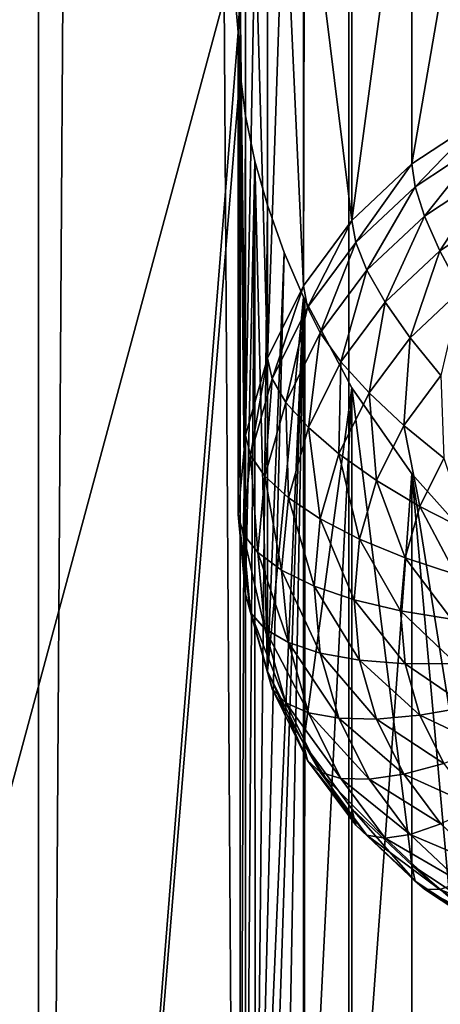
# Model space of a CAD drawing. Extents: x -245 to 25, y -233 to 40.
# Drawn here: x -11 to -10, y -170 to -167 of the extents above; entities that cross this region are included whole.
import ezdxf

# ---------------------------------------------------------------- set-up
doc = ezdxf.new("R2010")
doc.units = 0
doc.header["$MEASUREMENT"] = 0
doc.layers.add('L2', color=7, linetype='Continuous')
doc.layers.add('L3', color=7, linetype='Continuous')

msp = doc.modelspace()

# ---------------------------------------------------------------- linework, layer by layer
at = {"layer": 'L2', "color": 250}
for points in [[(-12, -157.8684, 103.3094), (-12, -172.6685, 108.6962), (-8, -157.8684, 103.3094)], [(-8, -157.8684, 103.3094), (-12, -172.6685, 108.6962), (-12, -187.4687, 114.083)], [(-8, -157.8684, 103.3094), (-12, -187.4687, 114.083), (-8, -217.069, 124.8567)], [(-10.91558, -159.5733, 98.62503), (-11.51392, -173.8248, 105.5193), (-11.51392, -159.0247, 100.1325)], [(-10.91558, -159.5733, 98.62503), (-10.91558, -174.3735, 104.0119), (-11.51392, -173.8248, 105.5193)], [(-10.3, -166.646, 99.95194), (-10.91558, -159.5733, 98.62503), (-10.29415, -166.525, 99.89746)], [(-10.3, -166.646, 99.95194), (-10.91558, -174.3735, 104.0119), (-10.91558, -159.5733, 98.62503)], [(-9.55, -165.8047, 98.46544), (-9.55, -166.9107, 95.42666), (-9.764181, -167.0516, 95.47795)], [(-9.55, -165.8047, 98.46544), (-9.764181, -167.0516, 95.47795), (-9.764181, -165.8462, 98.78968)], [(-9.764181, -165.8462, 98.78968), (-9.764181, -167.0516, 95.47795), (-9.949067, -167.2254, 95.54119)], [(-9.764181, -165.8462, 98.78968), (-9.949067, -167.2254, 95.54119), (-9.949067, -165.9289, 99.10318)], [(-9.949067, -165.9289, 99.10318), (-9.949067, -167.2254, 95.54119), (-10.09504, -166.0479, 99.38242)], [(-10.09504, -166.0479, 99.38242), (-9.949067, -167.2254, 95.54119), (-10.09904, -167.4266, 95.61444)], [(-10.09504, -166.0479, 99.38242), (-10.09904, -167.4266, 95.61444), (-10.09874, -166.0525, 99.3903)], [(-10.09874, -166.0525, 99.3903), (-10.09904, -167.4266, 95.61444), (-10.15785, -166.1264, 99.51614)], [(-10.15785, -166.1264, 99.51614), (-10.09904, -167.4266, 95.61444), (-10.20954, -167.6493, 95.69549)], [(-10.15785, -166.1264, 99.51614), (-10.20954, -167.6493, 95.69549), (-10.20954, -166.2149, 99.63658)], [(-10.20954, -166.2149, 99.63658), (-10.20954, -167.6493, 95.69549), (-10.24795, -166.3074, 99.73691)], [(-10.24795, -166.3074, 99.73691), (-10.20954, -167.6493, 95.69549), (-10.27721, -167.8866, 95.78187)], [(-10.24795, -166.3074, 99.73691), (-10.27721, -167.8866, 95.78187), (-10.27721, -166.4143, 99.82718)], [(-10.27721, -166.4143, 99.82718), (-10.27721, -167.8866, 95.78187), (-10.29415, -166.525, 99.89746)], [(-10.29415, -166.525, 99.89746), (-10.27721, -167.8866, 95.78187), (-10.3, -168.1314, 95.87096)], [(-10.29415, -166.525, 99.89746), (-10.3, -168.1314, 95.87096), (-10.3, -166.646, 99.95194)], [(-10.3, -166.646, 99.95194), (-10.2942, -166.7731, 99.98789), (-10.91558, -174.3735, 104.0119)], [(-10.3, -166.646, 99.95194), (-10.3, -168.1314, 95.87096), (-10.2942, -166.7731, 99.98789)], [(-10.2942, -166.7731, 99.98789), (-10.29415, -171.1295, 101.5734), (-10.91558, -174.3735, 104.0119)], [(-10.2942, -166.7731, 99.98789), (-10.3, -168.1314, 95.87096), (-10.27721, -168.3761, 95.96004)], [(-10.29415, -171.1295, 101.5734), (-10.2942, -166.7731, 99.98789), (-10.27721, -166.9038, 100.0054)], [(-10.2942, -166.7731, 99.98789), (-10.27721, -168.3761, 95.96004), (-10.27721, -166.9038, 100.0054)], [(-10.29415, -171.1295, 101.5734), (-10.27721, -166.9038, 100.0054), (-10.27721, -171.0187, 101.5031)], [(-10.27721, -171.0187, 101.5031), (-10.27721, -166.9038, 100.0054), (-10.24811, -167.043, 100.0049)], [(-10.27721, -166.9038, 100.0054), (-10.27721, -168.3761, 95.96004), (-10.24811, -167.043, 100.0049)], [(-9.55, -166.9107, 95.42666), (-9.754416, -167.1219, 95.31876), (-9.764181, -167.0516, 95.47795)], [(-9.55, -166.9107, 95.42666), (-9.542404, -166.9824, 95.26798), (-9.754416, -167.1219, 95.31876)], [(-9.542404, -166.9824, 95.26798), (-9.725417, -167.212, 95.17236), (-9.754416, -167.1219, 95.31876)], [(-9.542404, -166.9824, 95.26798), (-9.519846, -167.0768, 95.12313), (-9.725417, -167.212, 95.17236)], [(-10.27721, -171.0187, 101.5031), (-10.24811, -167.043, 100.0049), (-10.24795, -170.9119, 101.4128)], [(-10.24811, -167.043, 100.0049), (-10.27721, -168.3761, 95.96004), (-10.20954, -168.6135, 96.04642)], [(-10.24795, -170.9119, 101.4128), (-10.24811, -167.043, 100.0049), (-10.20954, -167.179, 99.98751)], [(-10.24811, -167.043, 100.0049), (-10.20954, -168.6135, 96.04642), (-10.20954, -167.179, 99.98751)], [(-9.764181, -167.0516, 95.47795), (-9.937429, -167.2939, 95.38135), (-9.949067, -167.2254, 95.54119)], [(-9.764181, -167.0516, 95.47795), (-9.754416, -167.1219, 95.31876), (-9.937429, -167.2939, 95.38135)], [(-9.519846, -167.0768, 95.12313), (-9.678064, -167.3191, 95.0432), (-9.725417, -167.212, 95.17236)], [(-9.519846, -167.0768, 95.12313), (-9.483012, -167.1907, 94.9965), (-9.678064, -167.3191, 95.0432)], [(-9.754416, -167.1219, 95.31876), (-9.902868, -167.3788, 95.23305), (-9.937429, -167.2939, 95.38135)], [(-9.754416, -167.1219, 95.31876), (-9.725417, -167.212, 95.17236), (-9.902868, -167.3788, 95.23305)], [(-10.24795, -170.9119, 101.4128), (-10.20954, -167.179, 99.98751), (-10.15789, -167.3241, 99.95215)], [(-10.20954, -168.6135, 96.04642), (-10.15789, -167.3241, 99.95215), (-10.20954, -167.179, 99.98751)], [(-9.483012, -167.1907, 94.9965), (-9.613798, -167.4399, 94.93522), (-9.678064, -167.3191, 95.0432)], [(-9.949067, -167.2254, 95.54119), (-10.08588, -167.4931, 95.45386), (-10.09904, -167.4266, 95.61444)], [(-9.949067, -167.2254, 95.54119), (-9.937429, -167.2939, 95.38135), (-10.08588, -167.4931, 95.45386)], [(-9.725417, -167.212, 95.17236), (-9.846436, -167.4773, 95.10079), (-9.902868, -167.3788, 95.23305)], [(-9.725417, -167.212, 95.17236), (-9.678064, -167.3191, 95.0432), (-9.846436, -167.4773, 95.10079)], [(-9.937429, -167.2939, 95.38135), (-10.04681, -167.5719, 95.30336), (-10.08588, -167.4931, 95.45386)], [(-9.937429, -167.2939, 95.38135), (-9.902868, -167.3788, 95.23305), (-10.04681, -167.5719, 95.30336)], [(-9.678064, -167.3191, 95.0432), (-9.769847, -167.5865, 94.9886), (-9.846436, -167.4773, 95.10079)], [(-9.678064, -167.3191, 95.0432), (-9.613798, -167.4399, 94.93522), (-9.769847, -167.5865, 94.9886)], [(-10.09904, -167.4617, 99.90366), (-10.24795, -170.9119, 101.4128), (-10.15789, -167.3241, 99.95215)], [(-10.20954, -168.6135, 96.04642), (-10.09904, -167.4617, 99.90366), (-10.15789, -167.3241, 99.95215)], [(-9.902868, -167.3788, 95.23305), (-9.983012, -167.6606, 95.1675), (-10.04681, -167.5719, 95.30336)], [(-9.902868, -167.3788, 95.23305), (-9.846436, -167.4773, 95.10079), (-9.983012, -167.6606, 95.1675)], [(-10.09904, -167.4266, 95.61444), (-10.19526, -167.7136, 95.53409), (-10.20954, -167.6493, 95.69549)], [(-10.09904, -167.4266, 95.61444), (-10.08588, -167.4931, 95.45386), (-10.19526, -167.7136, 95.53409)], [(-9.613798, -167.4399, 94.93522), (-9.675426, -167.7031, 94.89987), (-9.769847, -167.5865, 94.9886)], [(-10.20954, -170.8194, 101.3125), (-10.24795, -170.9119, 101.4128), (-10.09904, -167.4617, 99.90366)], [(-10.09904, -167.4617, 99.90366), (-10.15785, -170.7309, 101.192), (-10.20954, -170.8194, 101.3125)], [(-10.09904, -168.8362, 96.12747), (-10.09904, -167.4617, 99.90366), (-10.20954, -168.6135, 96.04642)], [(-10.09904, -167.4617, 99.90366), (-10.09874, -170.657, 101.0662), (-10.15785, -170.7309, 101.192)], [(-10.09504, -170.6524, 101.0583), (-10.09874, -170.657, 101.0662), (-10.09904, -167.4617, 99.90366)], [(-10.09904, -167.4617, 99.90366), (-10.09497, -167.4693, 99.89984), (-10.09504, -170.6524, 101.0583)], [(-10.09904, -168.8362, 96.12747), (-10.09497, -167.4693, 99.89984), (-10.09904, -167.4617, 99.90366)], [(-9.949067, -167.741, 99.76272), (-10.09497, -167.4693, 99.89984), (-10.09904, -168.8362, 96.12747)], [(-10.09504, -170.6524, 101.0583), (-10.09497, -167.4693, 99.89984), (-9.949067, -167.741, 99.76272)], [(-10.08588, -167.4931, 95.45386), (-10.15287, -167.7857, 95.38115), (-10.19526, -167.7136, 95.53409)], [(-10.08588, -167.4931, 95.45386), (-10.04681, -167.5719, 95.30336), (-10.15287, -167.7857, 95.38115)], [(-9.846436, -167.4773, 95.10079), (-9.896426, -167.7564, 95.05042), (-9.983012, -167.6606, 95.1675)], [(-9.846436, -167.4773, 95.10079), (-9.769847, -167.5865, 94.9886), (-9.896426, -167.7564, 95.05042)], [(-10.04681, -167.5719, 95.30336), (-10.08364, -167.8634, 95.24132), (-10.15287, -167.7857, 95.38115)], [(-10.04681, -167.5719, 95.30336), (-9.983012, -167.6606, 95.1675), (-10.08364, -167.8634, 95.24132)], [(-9.769847, -167.5865, 94.9886), (-9.789683, -167.8565, 94.95568), (-9.896426, -167.7564, 95.05042)], [(-9.769847, -167.5865, 94.9886), (-9.675426, -167.7031, 94.89987), (-9.789683, -167.8565, 94.95568)], [(-10.20954, -167.6493, 95.69549), (-10.26225, -167.9485, 95.6196), (-10.27721, -167.8866, 95.78187)], [(-10.20954, -167.6493, 95.69549), (-10.19526, -167.7136, 95.53409), (-10.26225, -167.9485, 95.6196)], [(-9.983012, -167.6606, 95.1675), (-9.989693, -167.9443, 95.11884), (-10.08364, -167.8634, 95.24132)], [(-9.983012, -167.6606, 95.1675), (-9.896426, -167.7564, 95.05042), (-9.989693, -167.9443, 95.11884)], [(-10.19526, -167.7136, 95.53409), (-10.21782, -168.0134, 95.46406), (-10.26225, -167.9485, 95.6196)], [(-10.19526, -167.7136, 95.53409), (-10.15287, -167.7857, 95.38115), (-10.21782, -168.0134, 95.46406)], [(-9.675426, -167.7031, 94.89987), (-9.666026, -167.9577, 94.88615), (-9.789683, -167.8565, 94.95568)], [(-9.949067, -169.0374, 96.20073), (-9.949067, -167.741, 99.76272), (-10.09904, -168.8362, 96.12747)], [(-10.09504, -170.6524, 101.0583), (-9.949067, -167.741, 99.76272), (-9.949067, -170.5334, 100.7791)], [(-9.949067, -170.5334, 100.7791), (-9.949067, -167.741, 99.76272), (-9.764181, -168.0058, 99.57569)], [(-9.764181, -169.2112, 96.26396), (-9.764181, -168.0058, 99.57569), (-9.949067, -167.741, 99.76272)], [(-9.764181, -169.2112, 96.26396), (-9.949067, -167.741, 99.76272), (-9.949067, -169.0374, 96.20073)], [(-9.896426, -167.7564, 95.05042), (-9.873869, -168.0261, 95.01743), (-9.989693, -167.9443, 95.11884)], [(-9.896426, -167.7564, 95.05042), (-9.789683, -167.8565, 94.95568), (-9.873869, -168.0261, 95.01743)], [(-10.15287, -167.7857, 95.38115), (-10.14527, -168.0795, 95.31998), (-10.21782, -168.0134, 95.46406)], [(-10.15287, -167.7857, 95.38115), (-10.08364, -167.8634, 95.24132), (-10.14527, -168.0795, 95.31998)], [(-10.08364, -167.8634, 95.24132), (-10.04681, -168.1446, 95.19174), (-10.14527, -168.0795, 95.31998)], [(-10.08364, -167.8634, 95.24132), (-9.989693, -167.9443, 95.11884), (-10.04681, -168.1446, 95.19174)], [(-9.789683, -167.8565, 94.95568), (-9.739692, -168.1062, 94.94018), (-9.873869, -168.0261, 95.01743)], [(-9.789683, -167.8565, 94.95568), (-9.666026, -167.9577, 94.88615), (-9.739692, -168.1062, 94.94018)], [(-10.27721, -167.8866, 95.78187), (-10.28481, -168.1908, 95.70778), (-10.3, -168.1314, 95.87096)], [(-10.27721, -167.8866, 95.78187), (-10.26225, -167.9485, 95.6196), (-10.28481, -168.1908, 95.70778)], [(-10.26225, -167.9485, 95.6196), (-10.23969, -168.2484, 95.54956), (-10.28481, -168.1908, 95.70778)], [(-10.26225, -167.9485, 95.6196), (-10.21782, -168.0134, 95.46406), (-10.23969, -168.2484, 95.54956)], [(-9.989693, -167.9443, 95.11884), (-9.925426, -168.2069, 95.08324), (-10.04681, -168.1446, 95.19174)], [(-9.989693, -167.9443, 95.11884), (-9.873869, -168.0261, 95.01743), (-9.925426, -168.2069, 95.08324)], [(-9.666026, -167.9577, 94.88615), (-9.59124, -168.1822, 94.88943), (-9.739692, -168.1062, 94.94018)], [(-10.21782, -168.0134, 95.46406), (-10.16603, -168.3024, 95.40111), (-10.23969, -168.2484, 95.54956)], [(-10.21782, -168.0134, 95.46406), (-10.14527, -168.0795, 95.31998), (-10.16603, -168.3024, 95.40111)], [(-9.764181, -168.0058, 99.57569), (-9.764181, -170.4507, 100.4656), (-9.949067, -170.5334, 100.7791)], [(-9.55, -168.2461, 99.35404), (-9.55, -170.4092, 100.1413), (-9.764181, -168.0058, 99.57569)], [(-9.764181, -168.0058, 99.57569), (-9.55, -170.4092, 100.1413), (-9.764181, -170.4507, 100.4656)], [(-9.55, -169.3521, 96.31525), (-9.55, -168.2461, 99.35404), (-9.764181, -168.0058, 99.57569)], [(-9.55, -169.3521, 96.31525), (-9.764181, -168.0058, 99.57569), (-9.764181, -169.2112, 96.26396)], [(-9.873869, -168.0261, 95.01743), (-9.784807, -168.2644, 94.99776), (-9.925426, -168.2069, 95.08324)], [(-9.873869, -168.0261, 95.01743), (-9.739692, -168.1062, 94.94018), (-9.784807, -168.2644, 94.99776)], [(-10.14527, -168.0795, 95.31998), (-10.06604, -168.3512, 95.26693), (-10.16603, -168.3024, 95.40111)], [(-10.14527, -168.0795, 95.31998), (-10.04681, -168.1446, 95.19174), (-10.06604, -168.3512, 95.26693)], [(-9.739692, -168.1062, 94.94018), (-9.629228, -168.3154, 94.93793), (-9.784807, -168.2644, 94.99776)], [(-9.739692, -168.1062, 94.94018), (-9.59124, -168.1822, 94.88943), (-9.629228, -168.3154, 94.93793)], [(-10.3, -168.1314, 95.87096), (-10.28481, -168.1908, 95.70778), (-10.26225, -168.4331, 95.79597)], [(-10.3, -168.1314, 95.87096), (-10.26225, -168.4331, 95.79597), (-10.27721, -168.3761, 95.96004)], [(-10.04681, -168.1446, 95.19174), (-9.942788, -168.3934, 95.15111), (-10.06604, -168.3512, 95.26693)], [(-10.04681, -168.1446, 95.19174), (-9.925426, -168.2069, 95.08324), (-9.942788, -168.3934, 95.15111)], [(-10.28481, -168.1908, 95.70778), (-10.23969, -168.2484, 95.54956), (-10.21782, -168.4833, 95.63506)], [(-10.28481, -168.1908, 95.70778), (-10.21782, -168.4833, 95.63506), (-10.26225, -168.4331, 95.79597)], [(-9.925426, -168.2069, 95.08324), (-9.8, -168.4276, 95.05716), (-9.942788, -168.3934, 95.15111)], [(-9.925426, -168.2069, 95.08324), (-9.784807, -168.2644, 94.99776), (-9.8, -168.4276, 95.05716)], [(-10.23969, -168.2484, 95.54956), (-10.16603, -168.3024, 95.40111), (-10.14527, -168.5253, 95.48224)], [(-10.23969, -168.2484, 95.54956), (-10.14527, -168.5253, 95.48224), (-10.21782, -168.4833, 95.63506)], [(-9.784807, -168.2644, 94.99776), (-9.64202, -168.4528, 94.98793), (-9.8, -168.4276, 95.05716)], [(-9.784807, -168.2644, 94.99776), (-9.629228, -168.3154, 94.93793), (-9.64202, -168.4528, 94.98793)], [(-10.16603, -168.3024, 95.40111), (-10.06604, -168.3512, 95.26693), (-10.04681, -168.5578, 95.34212)], [(-10.16603, -168.3024, 95.40111), (-10.04681, -168.5578, 95.34212), (-10.14527, -168.5253, 95.48224)], [(-10.06604, -168.3512, 95.26693), (-9.942788, -168.3934, 95.15111), (-9.925426, -168.5799, 95.21898)], [(-10.06604, -168.3512, 95.26693), (-9.925426, -168.5799, 95.21898), (-10.04681, -168.5578, 95.34212)], [(-10.27721, -168.3761, 95.96004), (-10.26225, -168.4331, 95.79597), (-10.19526, -168.668, 95.88147)], [(-10.27721, -168.3761, 95.96004), (-10.19526, -168.668, 95.88147), (-10.20954, -168.6135, 96.04642)], [(-9.942788, -168.3934, 95.15111), (-9.8, -168.4276, 95.05716), (-9.784807, -168.5908, 95.11655)], [(-9.942788, -168.3934, 95.15111), (-9.784807, -168.5908, 95.11655), (-9.925426, -168.5799, 95.21898)], [(-10.26225, -168.4331, 95.79597), (-10.21782, -168.4833, 95.63506), (-10.15287, -168.7111, 95.71797)], [(-10.26225, -168.4331, 95.79597), (-10.15287, -168.7111, 95.71797), (-10.19526, -168.668, 95.88147)], [(-9.8, -168.4276, 95.05716), (-9.64202, -168.4528, 94.98793), (-9.629228, -168.5902, 95.03794)], [(-9.8, -168.4276, 95.05716), (-9.629228, -168.5902, 95.03794), (-9.784807, -168.5908, 95.11655)], [(-10.21782, -168.4833, 95.63506), (-10.14527, -168.5253, 95.48224), (-10.08364, -168.7414, 95.5609)], [(-10.21782, -168.4833, 95.63506), (-10.08364, -168.7414, 95.5609), (-10.15287, -168.7111, 95.71797)], [(-10.14527, -168.5253, 95.48224), (-10.04681, -168.5578, 95.34212), (-9.989693, -168.7581, 95.41503)], [(-10.14527, -168.5253, 95.48224), (-9.989693, -168.7581, 95.41503), (-10.08364, -168.7414, 95.5609)], [(-10.04681, -168.5578, 95.34212), (-9.925426, -168.5799, 95.21898), (-9.873869, -168.7607, 95.28479)], [(-10.04681, -168.5578, 95.34212), (-9.873869, -168.7607, 95.28479), (-9.989693, -168.7581, 95.41503)], [(-9.925426, -168.5799, 95.21898), (-9.784807, -168.5908, 95.11655), (-9.739692, -168.749, 95.17413)], [(-9.925426, -168.5799, 95.21898), (-9.739692, -168.749, 95.17413), (-9.873869, -168.7607, 95.28479)], [(-9.784807, -168.5908, 95.11655), (-9.629228, -168.5902, 95.03794), (-9.59124, -168.7234, 95.08643)], [(-9.784807, -168.5908, 95.11655), (-9.59124, -168.7234, 95.08643), (-9.739692, -168.749, 95.17413)], [(-10.20954, -168.6135, 96.04642), (-10.19526, -168.668, 95.88147), (-10.08588, -168.8884, 95.9617)], [(-10.20954, -168.6135, 96.04642), (-10.08588, -168.8884, 95.9617), (-10.09904, -168.8362, 96.12747)], [(-10.19526, -168.668, 95.88147), (-10.15287, -168.7111, 95.71797), (-10.04681, -168.9248, 95.79577)], [(-10.19526, -168.668, 95.88147), (-10.04681, -168.9248, 95.79577), (-10.08588, -168.8884, 95.9617)], [(-10.15287, -168.7111, 95.71797), (-10.08364, -168.7414, 95.5609), (-9.983012, -168.9442, 95.63471)], [(-10.15287, -168.7111, 95.71797), (-9.983012, -168.9442, 95.63471), (-10.04681, -168.9248, 95.79577)], [(-10.08364, -168.7414, 95.5609), (-9.989693, -168.7581, 95.41503), (-9.896426, -168.9461, 95.48344)], [(-10.08364, -168.7414, 95.5609), (-9.896426, -168.9461, 95.48344), (-9.983012, -168.9442, 95.63471)], [(-9.739692, -168.749, 95.17413), (-9.59124, -168.7234, 95.08643), (-9.529211, -168.8484, 95.13193)], [(-9.989693, -168.7581, 95.41503), (-9.873869, -168.7607, 95.28479), (-9.789683, -168.9303, 95.34653)], [(-9.989693, -168.7581, 95.41503), (-9.789683, -168.9303, 95.34653), (-9.896426, -168.9461, 95.48344)], [(-9.873869, -168.7607, 95.28479), (-9.739692, -168.749, 95.17413), (-9.666026, -168.8974, 95.22817)], [(-9.873869, -168.7607, 95.28479), (-9.666026, -168.8974, 95.22817), (-9.789683, -168.9303, 95.34653)], [(-9.739692, -168.749, 95.17413), (-9.529211, -168.8484, 95.13193), (-9.666026, -168.8974, 95.22817)], [(-10.09904, -168.8362, 96.12747), (-10.08588, -168.8884, 95.9617), (-9.937429, -169.0876, 96.03421)], [(-10.09904, -168.8362, 96.12747), (-9.937429, -169.0876, 96.03421), (-9.949067, -169.0374, 96.20073)], [(-10.08588, -168.8884, 95.9617), (-10.04681, -168.9248, 95.79577), (-9.902868, -169.118, 95.86607)], [(-10.08588, -168.8884, 95.9617), (-9.902868, -169.118, 95.86607), (-9.937429, -169.0876, 96.03421)], [(-9.789683, -168.9303, 95.34653), (-9.666026, -168.8974, 95.22817), (-9.566044, -169.0316, 95.277)], [(-10.04681, -168.9248, 95.79577), (-9.983012, -168.9442, 95.63471), (-9.846436, -169.1275, 95.70143)], [(-10.04681, -168.9248, 95.79577), (-9.846436, -169.1275, 95.70143), (-9.902868, -169.118, 95.86607)], [(-9.983012, -168.9442, 95.63471), (-9.896426, -168.9461, 95.48344), (-9.769847, -169.116, 95.54527)], [(-9.983012, -168.9442, 95.63471), (-9.769847, -169.116, 95.54527), (-9.846436, -169.1275, 95.70143)], [(-9.896426, -168.9461, 95.48344), (-9.789683, -168.9303, 95.34653), (-9.675426, -169.0837, 95.40235)], [(-9.896426, -168.9461, 95.48344), (-9.675426, -169.0837, 95.40235), (-9.769847, -169.116, 95.54527)], [(-9.789683, -168.9303, 95.34653), (-9.566044, -169.0316, 95.277), (-9.675426, -169.0837, 95.40235)], [(-9.949067, -169.0374, 96.20073), (-9.937429, -169.0876, 96.03421), (-9.754416, -169.2596, 96.0968)], [(-9.949067, -169.0374, 96.20073), (-9.754416, -169.2596, 96.0968), (-9.764181, -169.2112, 96.26396)], [(-9.937429, -169.0876, 96.03421), (-9.902868, -169.118, 95.86607), (-9.725417, -169.2847, 95.92676)], [(-9.937429, -169.0876, 96.03421), (-9.725417, -169.2847, 95.92676), (-9.754416, -169.2596, 96.0968)], [(-9.769847, -169.116, 95.54527), (-9.675426, -169.0837, 95.40235), (-9.534569, -169.216, 95.45052)], [(-9.902868, -169.118, 95.86607), (-9.846436, -169.1275, 95.70143), (-9.678064, -169.2857, 95.75901)], [(-9.902868, -169.118, 95.86607), (-9.678064, -169.2857, 95.75901), (-9.725417, -169.2847, 95.92676)], [(-9.846436, -169.1275, 95.70143), (-9.769847, -169.116, 95.54527), (-9.613798, -169.2626, 95.59864)], [(-9.846436, -169.1275, 95.70143), (-9.613798, -169.2626, 95.59864), (-9.678064, -169.2857, 95.75901)], [(-9.769847, -169.116, 95.54527), (-9.534569, -169.216, 95.45052), (-9.613798, -169.2626, 95.59864)], [(-9.764181, -169.2112, 96.26396), (-9.754416, -169.2596, 96.0968), (-9.542404, -169.3991, 96.14757)], [(-9.764181, -169.2112, 96.26396), (-9.542404, -169.3991, 96.14757), (-9.55, -169.3521, 96.31525)], [(-9.754416, -169.2596, 96.0968), (-9.725417, -169.2847, 95.92676), (-9.519846, -169.42, 95.976)], [(-9.754416, -169.2596, 96.0968), (-9.519846, -169.42, 95.976), (-9.542404, -169.3991, 96.14757)], [(-9.725417, -169.2847, 95.92676), (-9.678064, -169.2857, 95.75901), (-9.483012, -169.4141, 95.80572)], [(-9.725417, -169.2847, 95.92676), (-9.483012, -169.4141, 95.80572), (-9.519846, -169.42, 95.976)], [(-9.678064, -169.2857, 95.75901), (-9.613798, -169.2626, 95.59864), (-9.433022, -169.3815, 95.64193)], [(-9.678064, -169.2857, 95.75901), (-9.433022, -169.3815, 95.64193), (-9.483012, -169.4141, 95.80572)]]:
    msp.add_3dface(points, dxfattribs=at)
at = {"layer": 'L3', "color": 7}
for points in [[(-9.958577, -25.05087, 63.8603), (-8.356239, -225.2212, 138.4215), (-8.356239, -24.50284, 65.366)], [(-11.25833, -25.68574, 62.116), (-9.958577, -225.7692, 136.9158), (-9.958577, -25.05087, 63.8603)], [(-9.958577, -25.05087, 63.8603), (-9.958577, -225.7692, 136.9158), (-8.356239, -225.2212, 138.4215)], [(-11.25833, -25.68574, 62.116), (-11.25833, -226.4041, 135.1715), (-9.958577, -225.7692, 136.9158)], [(-9.958577, -30.76687, 48.1557), (-11.25833, -230.8503, 122.9555), (-11.25833, -30.132, 49.9)], [(-9.958577, -30.76687, 48.1557), (-9.958577, -231.4852, 121.2112), (-11.25833, -230.8503, 122.9555)], [(-8.356239, -31.31491, 46.65), (-9.958577, -231.4852, 121.2112), (-9.958577, -30.76687, 48.1557)], [(-8.356239, -31.31491, 46.65), (-8.356239, -232.0333, 119.7055), (-9.958577, -231.4852, 121.2112)]]:
    msp.add_3dface(points, dxfattribs=at)

doc.saveas('drawing.dxf')
